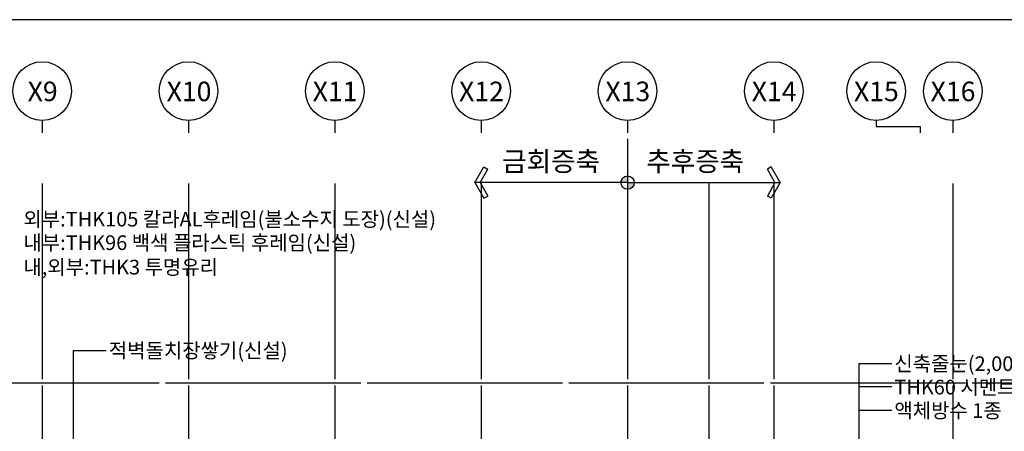
# Model space of a CAD drawing. Units: millimetres. Extents: x 65023 to 1067174, y 5732 to 382688.
# Drawn here: x 292717 to 322993, y 116359 to 128996 of the extents above; entities that cross this region are included whole.
import ezdxf
from ezdxf.enums import TextEntityAlignment as Align

# ---------------------------------------------------------------- set-up
doc = ezdxf.new("R2010")
doc.units = ezdxf.units.MM
doc.header["$LTSCALE"] = 100
doc.linetypes.add('CEN', pattern=[62, 60, -1, 0, -1])
for name, color, linetype in [('CEN', 1, 'CEN'), ('DIM', 7, 'Continuous'), ('FOR', 4, 'Continuous'), ('TEX', 3, 'Continuous')]:
    doc.layers.add(name, color=color, linetype=linetype)
doc.styles.add('GHS', font='gulim.ttc')
doc.styles.add('IC-ROMANS', font='gulim.ttc')
doc.styles.get("Standard").update_dxf_attribs({"font": 'gulim.ttc'})

# ---------------------------------------------------------------- blocks, each defined once
blk = doc.blocks.new('A$C46F80C0F')
at = {"color": 7, "ltscale": 0.5}
blk.add_line((900, 384), (900, 0), dxfattribs=at)
at = {"ltscale": 0.5}
blk.add_circle((900, 1284), 900, dxfattribs=at)
blk = doc.blocks.new('ARROW1')
for p, q in [((0, 0), (0.286, 0.501)), ((0.165, 0), (0.41, 0.429)), ((0.286, 0.501), (0.41, 0.43)), ((0, 0), (0.286, -0.501)), ((0.165, 0), (0.41, -0.429)), ((0.286, -0.501), (0.41, -0.43))]:
    blk.add_line(p, q)

msp = doc.modelspace()

# ---------------------------------------------------------------- hatches: boundary and pattern name
h = msp.add_hatch(color=256)
h.paths.add_polyline_path([(311201.8, 123993.9), (311407.4, 123993.9), (311407.4, 124199.5, 0.4142136)])
h.paths.add_polyline_path([(311613, 123993.9), (311407.4, 123993.9), (311407.4, 123788.3, 0.4142136)])

# ---------------------------------------------------------------- linework, layer by layer
for p, q in [((356563.3, 128995.6), (238063.3, 128995.6)), ((319050.2, 125714.2), (320407.4, 125714.2)), ((311407.4, 125334.9), (311407.4, 122652.9)), ((311407.4, 123993.9), (306715, 123993.9)), ((311407.4, 123993.9), (316099.8, 123993.9)), ((319529.2, 117719.4), (318531.6, 117719.4)), ((319529.2, 116999.7), (318531.6, 116999.7))]:
    msp.add_line(p, q)
at = {"color": 7, "ltscale": 0.5}
for p, q in [((319050.2, 125906.3), (319050.2, 125714.2)), ((320407.4, 125714.2), (320407.4, 125522.1))]:
    msp.add_line(p, q, dxfattribs=at)
at = {"ltscale": 0.5}
msp.add_circle((319050.2, 126806.3), 900, dxfattribs=at)
msp.add_circle((311407.4, 123993.9), 205.6)
at = {"layer": 'CEN'}
for p, q in [((293407.4, 123962.9), (293407.4, 94643.3)), ((297907.4, 123962.9), (297907.4, 94643.3)), ((302407.4, 123962.9), (302407.4, 94643.3)), ((306907.4, 123962.9), (306907.4, 94643.3)), ((311407.4, 123962.9), (311407.4, 94643.3)), ((313907.4, 123962.9), (313907.4, 94643.3)), ((315907.4, 123962.9), (315907.4, 94643.3)), ((321407.4, 123962.9), (321407.4, 94643.3)), ((253802.2, 117843.3), (329060, 117843.3))]:
    msp.add_line(p, q, dxfattribs=at)
at = {"layer": 'DIM'}
for points in [[(294375.8, 112484.4), (294375.8, 118841.6), (295373.3, 118841.6)], [(318531.6, 114558.3), (318531.6, 118439), (319529.2, 118439)]]:
    msp.add_lwpolyline(points, dxfattribs=at)

# ---------------------------------------------------------------- block references
for p in [(292507.4, 125522.1), (297007.4, 125522.1), (301507.4, 125522.1), (306007.4, 125522.1), (310507.4, 125522.1), (315007.4, 125522.1), (320507.4, 125522.1)]:
    msp.add_blockref('A$C46F80C0F', p)
at = {"layer": 'DIM', "yscale": 960, "zscale": 960, "rotation": 180}
for p, xscale in [((306715, 123993.9), -960), ((316099.8, 123993.9), 960)]:
    msp.add_blockref('ARROW1', p, dxfattribs=dict(at, xscale=xscale))

# ---------------------------------------------------------------- texts
at = {"layer": 'FOR', "color": 3, "style": 'GHS'}
for s, p in [('외부:THK105 칼라AL후레임(불소수지 도장)(신설)', (292831.3, 122646.9)), ('내부:THK96 백색 플라스틱 후레임(신설)', (292831.3, 121924.8)), ('내,외부:THK3 투명유리', (292831.3, 121173.8)), ('적벽돌치장쌓기(신설)', (295456.4, 118612.4)), ('신축줄눈(2,000X2,000)', (319612.3, 118209.8)), ('THK60 시멘트몰탈', (319612.3, 117490.2)), ('액체방수 1종', (319612.3, 116770.6))]:
    msp.add_text(s, height=450, dxfattribs=at).set_placement(p)
at = {"layer": 'TEX', "ltscale": 0.5, "style": 'IC-ROMANS'}
for s, p in [('X9', (293884.4, 126494.7)), ('X10', (298613, 126494.7)), ('X11', (303105, 126494.7)), ('X12', (307605, 126494.7)), ('X13', (312105, 126494.7)), ('X14', (316605, 126494.7)), ('X15', (319747.8, 126494.7)), ('X16', (322105, 126494.7))]:
    msp.add_text(s, height=600, dxfattribs=at).set_placement(p, align=Align.RIGHT)
at = {"layer": 'TEX'}
for s, p in [('금회증축', (309057.2, 124568)), ('추후증축', (313488.2, 124568))]:
    msp.add_text(s, height=600, dxfattribs=at).set_placement(p, align=Align.MIDDLE)

doc.saveas('drawing.dxf')
